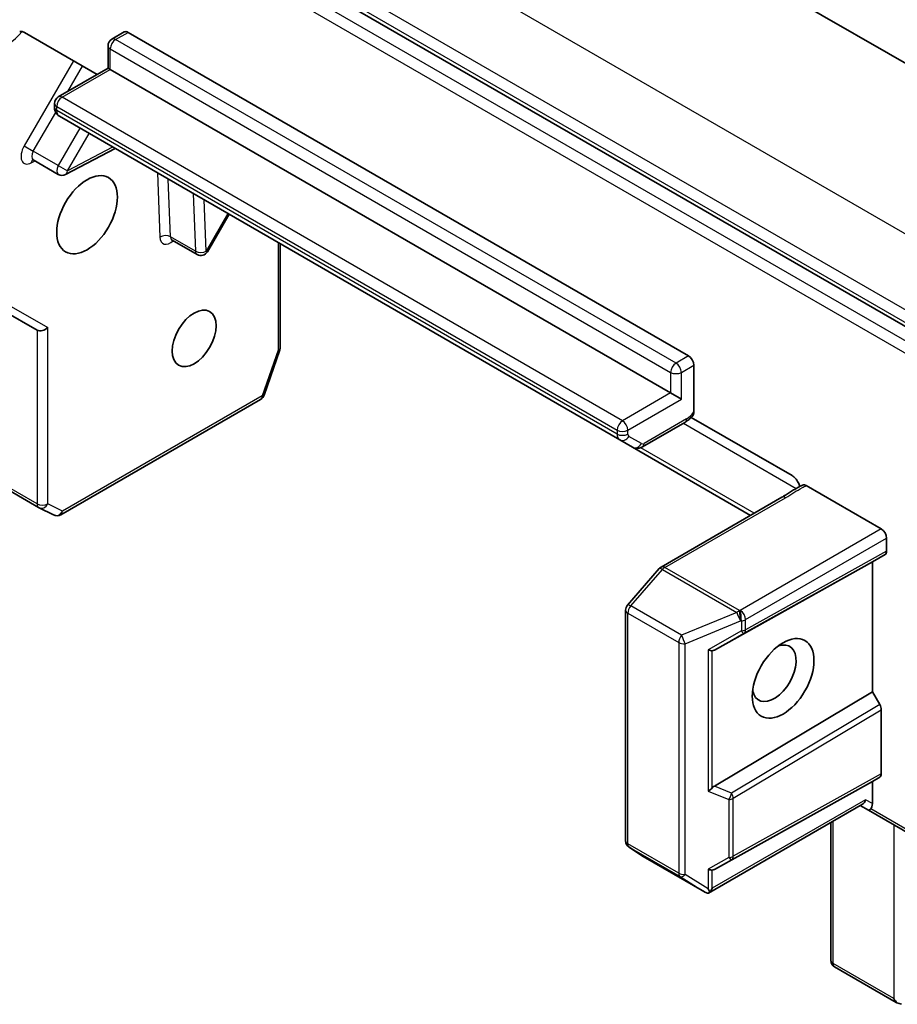
# Model space of a CAD drawing. Units: millimetres. Extents: x 0 to 11399, y 0 to 1967.
# Drawn here: x 1760 to 1787, y 753 to 784 of the extents above; entities that cross this region are included whole.
import ezdxf

# ---------------------------------------------------------------- set-up
doc = ezdxf.new("R2010")
doc.units = ezdxf.units.MM
doc.layers.add('Visible (ISO)', color=7, linetype='Continuous', lineweight=35)
doc.layers.add('Visible Narrow (ISO)', color=7, linetype='Continuous', lineweight=25)

msp = doc.modelspace()

# ---------------------------------------------------------------- linework, layer by layer
at = {"layer": 'Visible (ISO)'}
for p, q in [((1765.7615, 794.9046), (1798.9759, 775.7282)), ((1788.7958, 773.4042), (1755.7826, 792.4643)), ((1759.7886, 783.473), (1762.0473, 782.1689)), ((1762.5042, 783.2667), (1762.8931, 783.4912)), ((1763.011, 783.4796), (1780.4563, 773.4075)), ((1762.3864, 782.3647), (1762.3864, 783.0626)), ((1760.8375, 781.4704), (1762.3864, 782.3647)), ((1762.4554, 782.3248), (1762.3864, 782.3647)), ((1779.9007, 772.2527), (1762.4554, 782.3248)), ((1760.7196, 781.1425), (1760.7196, 781.2663)), ((1760.87, 780.8664), (1778.3153, 770.7944)), ((1761.0659, 779.0547), (1762.6042, 779.8652)), ((1760.0604, 779.5081), (1760.8382, 779.0591)), ((1765.4803, 776.6512), (1766.153, 777.8163)), ((1764.3804, 777.014), (1765.1583, 776.5649)), ((1767.7469, 776.8961), (1767.7469, 773.6775)), ((1759.1354, 774.8111), (1760.1775, 774.2094)), ((1767.7339, 773.6003), (1767.242, 772.1803)), ((1780.623, 773.1188), (1780.623, 771.6662)), ((1779.9007, 772.2527), (1780.2341, 772.0603)), ((1767.1371, 772.0533), (1760.9166, 768.4619)), ((1779.0225, 770.5753), (1780.344, 771.3383)), ((1780.5388, 771.4929), (1783.6787, 769.6801)), ((1778.3153, 770.7944), (1778.7082, 770.5676)), ((1778.7082, 770.5676), (1782.3874, 768.4434)), ((1760.2263, 768.6891), (1758.3154, 769.7924)), ((1784.1167, 769.3695), (1786.4566, 768.0186)), ((1783.3594, 769.0046), (1779.6, 766.8341)), ((1760.6933, 768.4552), (1760.2388, 768.6824)), ((1786.6233, 767.7299), (1786.6233, 767.3285)), ((1781.2602, 764.2505), (1786.1788, 766.9922)), ((1786.5745, 767.2206), (1786.1788, 766.9922)), ((1786.1788, 766.9922), (1786.1788, 762.9505)), ((1779.5397, 766.7843), (1778.5558, 765.6482)), ((1778.4983, 765.4939), (1778.4983, 758.3111)), ((1781.2602, 760.0126), (1786.1788, 762.9505)), ((1786.1788, 762.9505), (1786.4078, 762.5539)), ((1786.4566, 762.3896), (1786.4566, 760.4)), ((1786.4078, 760.292), (1786.1788, 760.1598)), ((1781.2602, 757.4182), (1786.1788, 760.1598)), ((1786.1788, 760.1598), (1786.1788, 759.4697)), ((1785.8724, 759.4541), (1781.0765, 756.6852)), ((1785.8034, 759.4143), (1786.061, 759.2656)), ((1786.061, 759.2656), (1788.0055, 758.1429)), ((1784.8875, 758.8855), (1784.8875, 754.5871)), ((1778.6041, 758.1144), (1779.0283, 757.8343)), ((1779.0403, 757.8269), (1780.9512, 756.7236)), ((1786.9163, 753.2797), (1785.0054, 754.383)), ((1787.0894, 753.2211), (1786.9426, 753.268))]:
    msp.add_line(p, q, dxfattribs=at)
for centre, start, end in [((1762.6221, 783.0626), 120, 180), ((1760.9553, 781.2663), 120, 180), ((1760.956, 779.2632), 240, 297.78631), ((1765.2761, 776.769), 240, 330), ((1767.5112, 773.6775), 340.89339, 0), ((1767.0193, 772.2574), 300, 340.89339), ((1760.3442, 768.8933), 240, 243.43562), ((1760.7988, 768.666), 243.43562, 300), ((1779.7178, 766.63), 120, 139.10661), ((1778.734, 765.4939), 139.10661, 180), ((1778.734, 758.3111), 180, 236.56438), ((1779.1581, 758.031), 236.56438, 240), ((1785.1232, 754.5871), 180, 240)]:
    msp.add_arc(centre, 0.2357, start, end, dxfattribs=at)
for centre, major_axis, ratio, start_param, end_param in [((1763.011, 783.2871), (-0.1179, 0.2041), 0.5773503, 5.4977871, 6.2831853), ((1760.3442, 774.3854), (-0.2178, -0.1257), 0.7174389, 0.3926991, 1.9634954), ((1780.4563, 773.215), (0.1179, -0.2041), 0.5773503, 0.7853982, 2.3561945), ((1786.4566, 767.8261), (0.1179, -0.2041), 0.5773503, 0.7853982, 2.3561945), ((1786.4566, 767.4247), (-0.1178, 0.2042), 0.5773503, 3.1416673, 3.9271401), ((1783.1231, 763.5279), (0.483, 0.8366), 0.5773503, 2.5431851, 6.8815928), ((1781.0304, 764.3913), (0.2295, -0.1338), 0.4024987, 5.0848083, 5.7283094), ((1781.4193, 764.6114), (-0.2536, -0.3748), 0.3026251, 0.2228992, 0.5400652), ((1786.2899, 762.4858), (0.1178, -0.2042), 0.5773503, 0.7855474, 1.5710202), ((1786.2899, 760.4962), (-0.1178, 0.2042), 0.5773503, 3.1416673, 3.9271401), ((1781.0304, 759.9914), (0.2237, 0.1513), 0.4900103, 4.5342335, 5.1777346), ((1781.4193, 759.8354), (-0.2769, -0.0278), 0.8001954, 5.2423911, 5.5595571), ((1785.8034, 759.6865), (0, 0.2515), 0.7174389, 3.5342917, 4.3196899), ((1786.1788, 759.4697), (-0.1179, -0.2041), 0.2391463, 0, 0.7853982), ((1786.0121, 759.5659), (0.0766, -0.286), 0.5176381, 0.3077399, 1.093138), ((1781.0304, 757.559), (0.2295, -0.1338), 0.4024987, 5.0848083, 5.7283094), ((1781.4193, 757.7791), (-0.2536, -0.3748), 0.3026251, 0.2228992, 0.5400652), ((1781.0304, 756.9308), (-0.1667, -0.2887), 0.5773503, 1.1617263, 1.5707963), ((1781.0596, 756.9332), (0.3864, -0.2321), 0.5227383, 4.7110275, 4.9857543), ((1781.0304, 756.9515), (0.2334, -0.421), 0.0782185, 4.9944545, 5.2288856), ((1787.0122, 753.4965), (0.1667, -0.2887), 0.5773503, 4.712389, 5.2577076), ((1787.0247, 753.4892), (0.0956, 0.2161), 0.7530193, 3.0608166, 3.3008961)]:
    msp.add_ellipse(centre, major_axis=major_axis, ratio=ratio, start_param=start_param, end_param=end_param, dxfattribs=at)
for centre, major_axis in [((1761.7331, 777.802), (0.6679, 1.1568)), ((1765.0666, 773.9528), (-0.483, -0.8366)), ((1783.4009, 763.3675), (0.6794, 1.1768))]:
    msp.add_ellipse(centre, major_axis=major_axis, ratio=0.5773503, dxfattribs=at)
for points, knots in [([(1759.7886, 783.473), (1759.7551, 783.4924), (1759.7158, 783.5053), (1759.6688, 783.5087), (1759.6517, 783.5075), (1759.6358, 783.5036)], [0.151444025, 0.151444025, 0.151444025, 0.151444025, 0.169518324, 0.169518324, 0.179166763, 0.179166763, 0.179166763, 0.179166763]), ([(1760.7196, 781.1425), (1760.7196, 781.1251), (1760.7208, 781.1071), (1760.7263, 781.0699), (1760.7307, 781.0506), (1760.7439, 781.0112), (1760.7528, 780.9911), (1760.7764, 780.9513), (1760.7911, 780.9316), (1760.8266, 780.8957), (1760.8474, 780.8795), (1760.87, 780.8664)], [4.71238898, 4.71238898, 4.71238898, 4.71238898, 4.86946861, 4.86946861, 5.02654825, 5.02654825, 5.18362788, 5.18362788, 5.34070751, 5.34070751, 5.49778714, 5.49778714, 5.49778714, 5.49778714]), ([(1760.0604, 779.5081), (1760.0545, 779.5115), (1760.0483, 779.514), (1760.0375, 779.517), (1760.033, 779.5175), (1760.0284, 779.5177), (1760.0274, 779.5176), (1760.0274, 779.5176)], [5.49778714, 5.49778714, 5.49778714, 5.49778714, 5.64614013, 5.64614013, 5.79449312, 5.79449312, 5.90269679, 5.90269679, 5.90269679, 5.90269679]), ([(1764.3475, 777.0234), (1764.3475, 777.0234), (1764.3504, 777.0237), (1764.3619, 777.022), (1764.3716, 777.019), (1764.3804, 777.014)], [6.66367382, 6.66367382, 6.66367382, 6.66367382, 6.84417659, 6.84417659, 7.06858347, 7.06858347, 7.06858347, 7.06858347]), ([(1780.5904, 771.5502), (1780.5761, 771.5331), (1780.5614, 771.5166), (1780.5311, 771.4846), (1780.5155, 771.4691), (1780.4834, 771.4394), (1780.467, 771.4251), (1780.4333, 771.3979), (1780.416, 771.385), (1780.3807, 771.3605), (1780.3626, 771.349), (1780.344, 771.3383)], [5.79205714, 5.79205714, 5.79205714, 5.79205714, 5.89028277, 5.89028277, 5.9885084, 5.9885084, 6.08673404, 6.08673404, 6.18495967, 6.18495967, 6.28318531, 6.28318531, 6.28318531, 6.28318531]), ([(1780.623, 771.6662), (1780.623, 771.6371), (1780.6182, 771.6055), (1780.6049, 771.5715), (1780.5981, 771.5599), (1780.5902, 771.5504)], [0.057419138, 0.057419138, 0.057419138, 0.057419138, 0.070994747, 0.070994747, 0.078226275, 0.078226275, 0.078226275, 0.078226275]), ([(1779.0225, 770.5753), (1779.0074, 770.5666), (1778.9912, 770.5587), (1778.9562, 770.5448), (1778.9374, 770.539), (1778.8966, 770.5308), (1778.8747, 770.5284), (1778.8285, 770.5289), (1778.8041, 770.5318), (1778.7552, 770.5446), (1778.7308, 770.5545), (1778.7082, 770.5676)], [0, 0, 0, 0, 0.15707963, 0.15707963, 0.31415927, 0.31415927, 0.4712389, 0.4712389, 0.62831853, 0.62831853, 0.78539816, 0.78539816, 0.78539816, 0.78539816]), ([(1783.8315, 769.5342), (1783.8156, 769.5565), (1783.7985, 769.5774), (1783.7514, 769.6283), (1783.7122, 769.6607), (1783.6787, 769.6801)], [0.123721287, 0.123721287, 0.123721287, 0.123721287, 0.133369726, 0.133369726, 0.151444025, 0.151444025, 0.151444025, 0.151444025]), ([(1783.8315, 769.5342), (1783.8467, 769.5128), (1783.8609, 769.4903), (1783.8939, 769.4313), (1783.9138, 769.3856), (1783.9276, 769.3443)], [-0.123721287, -0.123721287, -0.123721287, -0.123721287, -0.114425932, -0.114425932, -0.097912632, -0.097912632, -0.097912632, -0.097912632]), ([(1784.0017, 769.3829), (1784.0093, 769.3869), (1784.0176, 769.3896), (1784.0398, 769.3933), (1784.0544, 769.3925), (1784.085, 769.3852), (1784.1008, 769.3787), (1784.1167, 769.3695)], [0.029454785, 0.029454785, 0.029454785, 0.029454785, 0.035145835, 0.035145835, 0.043752672, 0.043752672, 0.05234509, 0.05234509, 0.05234509, 0.05234509]), ([(1783.3594, 769.0046), (1783.3979, 769.0268), (1783.4362, 769.0505), (1783.5148, 769.1004), (1783.5551, 769.1265), (1783.6389, 769.1796), (1783.6825, 769.2066), (1783.7722, 769.2596), (1783.8183, 769.2856), (1783.9106, 769.3355), (1783.9568, 769.3596), (1784.0017, 769.3829)], [0, 0, 0, 0, 0.02305156, 0.02305156, 0.04610312, 0.04610312, 0.06915468, 0.06915468, 0.09220624, 0.09220624, 0.11525781, 0.11525781, 0.11525781, 0.11525781]), ([(1781.117, 756.7277), (1781.1152, 756.7246), (1781.1132, 756.7216), (1781.1008, 756.7037), (1781.0886, 756.6922), (1781.0677, 756.6801), (1781.0568, 756.6766), (1781.0471, 756.6761)], [0.381031219, 0.381031219, 0.381031219, 0.381031219, 0.382741903, 0.382741903, 0.391761654, 0.391761654, 0.398553638, 0.398553638, 0.398553638, 0.398553638])]:
    msp.add_open_spline(points, degree=3, knots=knots, dxfattribs=at)
at = {"layer": 'Visible Narrow (ISO)'}
for p, q in [((1757.9044, 794.1262), (1791.1187, 774.9499)), ((1789.0631, 773.7631), (1755.8487, 792.9394)), ((1755.6821, 792.6507), (1788.8964, 773.4744)), ((1788.4069, 773.1796), (1755.3937, 792.2398)), ((1755.227, 791.9511), (1788.2402, 772.8909)), ((1762.6221, 783.255), (1763.011, 783.4796)), ((1780.0674, 773.183), (1762.6221, 783.255)), ((1762.4554, 782.3248), (1762.4554, 782.9663)), ((1762.4554, 782.9663), (1779.9007, 772.8943)), ((1761.3069, 782.5964), (1759.7758, 779.9446)), ((1760.9553, 781.4587), (1762.4554, 782.3248)), ((1761.1355, 781.6425), (1761.5914, 782.4322)), ((1778.4006, 771.3867), (1760.9553, 781.4587)), ((1760.7886, 781.0463), (1760.7886, 781.17)), ((1760.7886, 781.17), (1778.234, 771.098)), ((1778.234, 770.9742), (1760.7886, 781.0463)), ((1760.0604, 779.7803), (1760.7564, 780.9859)), ((1761.5109, 780.4964), (1760.8382, 779.3313)), ((1761.1227, 779.167), (1761.7954, 780.3322)), ((1759.7758, 779.9446), (1760.0604, 779.7803)), ((1762.5296, 779.9083), (1761.1227, 779.167)), ((1760.8382, 779.3313), (1760.0604, 779.7803)), ((1759.997, 779.4156), (1760.114, 779.4772)), ((1760.8382, 779.3313), (1761.1227, 779.167)), ((1763.9213, 779.1048), (1763.9986, 777.1052)), ((1764.3318, 777.1136), (1764.2624, 778.9078)), ((1765.0402, 778.4588), (1765.1096, 776.6645)), ((1765.4428, 776.6728), (1765.3814, 778.2618)), ((1766.1155, 777.838), (1765.4428, 776.6728)), ((1765.1096, 776.6645), (1764.3318, 777.1136)), ((1767.6779, 776.9359), (1767.6779, 773.5812)), ((1765.4428, 776.6728), (1765.4803, 776.6512)), ((1759.302, 774.987), (1760.5108, 774.2891)), ((1760.1775, 774.2094), (1760.1775, 768.797)), ((1760.5108, 768.797), (1760.5108, 774.2891)), ((1767.6779, 773.5812), (1767.186, 772.1612)), ((1780.4563, 773.4075), (1780.0674, 773.183)), ((1780.2341, 772.8943), (1780.623, 773.1188)), ((1779.9007, 772.8943), (1779.9007, 772.2527)), ((1780.2341, 772.0603), (1780.2341, 772.8943)), ((1767.186, 772.1612), (1760.9654, 768.5698)), ((1779.9007, 772.2527), (1778.4006, 771.3867)), ((1778.5673, 771.098), (1780.2341, 772.0603)), ((1780.3929, 771.4463), (1779.0713, 770.6833)), ((1780.2952, 771.3102), (1783.8103, 769.2807)), ((1778.234, 771.098), (1778.234, 770.9742)), ((1778.5673, 770.9742), (1778.5673, 771.098)), ((1778.9927, 770.6755), (1778.5999, 770.9023)), ((1782.5024, 768.5098), (1778.9689, 770.5499)), ((1760.1775, 768.797), (1758.2885, 769.8877)), ((1760.9654, 768.5698), (1760.5108, 768.797)), ((1779.7178, 766.8224), (1783.4773, 768.9929)), ((1786.4566, 768.0186), (1782.0675, 765.4846)), ((1782.2342, 765.1959), (1786.6233, 767.7299)), ((1786.6233, 767.3285), (1782.2342, 764.882)), ((1782.1833, 764.773), (1786.5745, 767.2206)), ((1778.6595, 765.623), (1779.6433, 766.7591)), ((1779.6433, 766.7591), (1781.9646, 765.4189)), ((1782.0391, 765.4822), (1779.7178, 766.8224)), ((1780.2429, 764.7088), (1778.6595, 765.623)), ((1781.9646, 765.4189), (1780.2429, 764.7088)), ((1782.0675, 765.4846), (1782.0391, 765.4822)), ((1778.5673, 758.2148), (1778.5673, 765.3977)), ((1778.5673, 765.3977), (1780.1507, 764.4835)), ((1780.3507, 764.445), (1782.0725, 765.155)), ((1782.0725, 765.155), (1782.1008, 765.1574)), ((1782.1008, 765.1574), (1782.1008, 764.8435)), ((1782.2342, 764.882), (1782.2342, 765.1959)), ((1782.1008, 764.8435), (1781.0637, 764.2566)), ((1781.2602, 764.2505), (1782.1833, 764.773)), ((1780.1507, 764.4835), (1780.1507, 757.3007)), ((1780.3507, 757.2622), (1780.3507, 764.445)), ((1781.0637, 764.2566), (1781.0637, 759.8567)), ((1781.1971, 759.9613), (1781.1971, 764.2289)), ((1786.4078, 762.5539), (1781.7944, 759.7983)), ((1781.8453, 759.6352), (1786.4566, 762.3896)), ((1781.7944, 757.7205), (1786.4078, 760.292)), ((1786.4566, 760.4), (1781.8453, 757.8296)), ((1781.7944, 759.7983), (1781.2602, 760.0126)), ((1781.0637, 759.8567), (1781.7119, 759.5968)), ((1785.9701, 759.5902), (1781.1971, 756.8346)), ((1781.7119, 759.5968), (1781.7119, 757.7911)), ((1781.8453, 757.8296), (1781.8453, 759.6352)), ((1786.1788, 759.4697), (1785.9701, 759.5902)), ((1787.9567, 758.2508), (1786.13, 759.3054)), ((1784.9565, 754.4909), (1784.9565, 758.9254)), ((1786.8455, 758.8126), (1786.8455, 753.4003)), ((1780.1507, 757.3007), (1778.5673, 758.2148)), ((1778.6121, 758.1094), (1780.1955, 757.1952)), ((1779.0363, 757.8294), (1778.6121, 758.1094)), ((1780.9378, 756.7315), (1779.0363, 757.8294)), ((1781.7119, 757.7911), (1781.0637, 757.4243)), ((1781.2602, 757.4182), (1781.7944, 757.7205)), ((1780.1955, 757.1952), (1780.9378, 756.7315)), ((1781.0637, 756.8167), (1780.3507, 757.2622)), ((1781.0637, 757.4243), (1781.0637, 756.8167)), ((1781.1971, 756.8346), (1781.1971, 757.3966)), ((1786.8455, 753.4003), (1784.9565, 754.4909))]:
    msp.add_line(p, q, dxfattribs=at)
for centre, major_axis, ratio, start_param, end_param in [((1759.2807, 784.0845), (-0.5893, -1.0207), 0.5773503, 0.2630833, 1.3232491), ((1762.6221, 783.0626), (0.1179, 0.2041), 0.5773503, 0.7853982, 2.3561945), ((1762.6221, 783.0626), (-0.1179, 0.2041), 0.5773503, 5.4977871, 6.2831853), ((1762.6221, 783.0626), (-0.2357, 0), 0.5773503, 0, 0.7853982), ((1760.9553, 781.2663), (0.1179, 0.2041), 0.5773503, 0.7853982, 2.3561945), ((1760.9553, 781.2663), (-0.1179, 0.2041), 0.5773503, 5.4977871, 6.2831853), ((1760.9553, 781.2663), (-0.2357, 0), 0.5773503, 0, 0.7853982), ((1760.9553, 781.1425), (-0.2357, 0), 0.5773503, 0, 0.7853982), ((1761.0664, 781.2067), (-0.1964, -0.3402), 0.5773503, 5.4977871, 6.2831853), ((1760.0115, 779.8085), (-0.2357, -0.4083), 0.5773503, 4.712389, 7.0249502), ((1760.1782, 779.7123), (-0.1179, -0.2041), 0.5773503, 4.712389, 6.2831853), ((1760.1637, 779.3193), (-0.1099, 0.2085), 0.6019844, 0.138116, 0.8081878), ((1760.956, 779.2632), (-0.1179, -0.2041), 0.5773503, 4.712389, 6.2831853), ((1760.956, 779.2632), (0.1099, -0.2085), 0.6019844, 0, 0.8081878), ((1764.1653, 777.009), (0.2355, 0.0091), 0.6019844, 0.7626086, 2.3334049), ((1764.3316, 777.3143), (-0.2357, -0.4083), 0.5773503, 5.5414204, 7.3303829), ((1764.4983, 777.2181), (-0.1179, -0.2041), 0.5773503, 5.5414204, 6.2831853), ((1765.2761, 776.769), (-0.2355, -0.0091), 0.6019844, 0.7626086, 2.3334049), ((1765.2761, 776.769), (-0.1179, -0.2041), 0.5773503, 5.5414204, 6.2831853), ((1767.5112, 773.6775), (0.2357, 0), 0.5773503, 5.4977871, 6.2831853), ((1767.5112, 773.6775), (0.2227, -0.0772), 0.2581989, 5.642663, 6.2831853), ((1780.0674, 772.9905), (-0.1179, -0.2041), 0.5773503, 3.9269908, 5.4977871), ((1780.0674, 772.9905), (0.1179, -0.2041), 0.5773503, 0.7853982, 2.3561945), ((1780.0674, 772.9905), (-0.2357, 0), 0.5773503, 0.7853982, 2.3561945), ((1767.0193, 772.2574), (0.1179, -0.2041), 0.5773503, 0, 0.7853982), ((1767.0193, 772.2574), (0.2227, -0.0772), 0.2581989, 5.642663, 6.2831853), ((1780.3929, 771.8953), (-0.275, -0.4763), 0.5773503, 0.7853982, 1.4186059), ((1778.4006, 771.1942), (-0.1179, -0.2041), 0.5773503, 3.9269908, 5.4977871), ((1778.4006, 771.1942), (0.1179, -0.2041), 0.5773503, 0.7853982, 2.3561945), ((1780.2262, 771.5425), (0.1179, -0.2041), 0.5773503, 0, 0.7853982), ((1778.4006, 771.1942), (-0.2357, 0), 0.5773503, 0.7853982, 2.3561945), ((1778.5118, 771.1346), (-0.1964, -0.3402), 0.5773503, 5.4977871, 6.2831853), ((1778.4006, 771.0705), (-0.2357, 0), 0.5773503, 0.7853982, 2.3561945), ((1778.6784, 771.0384), (-0.0786, -0.1361), 0.5773503, 5.4977871, 6.2831853), ((1778.4332, 770.9985), (-0.1179, -0.2041), 0.8164966, 0, 1.5707963), ((1778.8261, 770.7717), (-0.1179, -0.2041), 0.8164966, 0, 1.5707963), ((1779.0713, 770.8116), (-0.0786, -0.1361), 0.5773503, 0, 0.7853982), ((1778.9046, 770.7795), (0.1179, -0.2041), 0.5773503, 0, 0.7853982), ((1760.3442, 768.8933), (-0.1179, -0.2041), 0.5773503, 5.4977871, 6.2831853), ((1760.3442, 768.8933), (-0.2357, 0), 0.5773503, 0.7853982, 2.3561945), ((1760.3442, 768.8933), (-0.1054, -0.2108), 0.8160066, 0, 1.5218466), ((1783.4773, 768.8005), (-0.1179, 0.2041), 0.5773503, 5.4977871, 6.2831853), ((1760.7988, 768.666), (-0.1054, -0.2108), 0.8160066, 0, 1.5218466), ((1760.7988, 768.666), (0.1179, -0.2041), 0.5773503, 0, 0.7853982), ((1779.7178, 766.63), (-0.1782, 0.1543), 0.2581989, 5.3529113, 6.2831853), ((1779.7178, 766.63), (-0.1179, 0.2041), 0.5773503, 5.4977871, 6.2831853), ((1779.7178, 766.63), (0.1179, 0.2041), 0.5773503, 0.7853982, 1.2490458), ((1778.734, 765.4939), (-0.2357, 0), 0.5773503, 0, 0.7853982), ((1778.734, 765.4939), (-0.1782, 0.1543), 0.2581989, 5.3529113, 6.2831853), ((1778.734, 765.4939), (0.1179, 0.2041), 0.5773503, 1.2490458, 2.3561945), ((1782.0391, 765.2898), (-0.1179, -0.2041), 0.5773503, 3.9269908, 4.3906384), ((1782.0391, 765.2898), (0.0899, -0.2179), 0.1072113, 4.034801, 5.3339402), ((1782.0391, 765.2898), (0.0194, -0.2349), 0.1154701, 0.9505468, 2.5213432), ((1782.0675, 765.2921), (-0.0194, 0.2349), 0.1154701, 4.0921395, 5.6629358), ((1782.0675, 765.2921), (-0.1179, 0.2041), 0.5773503, 3.9269908, 5.4977871), ((1782.0675, 765.2921), (0.2357, 0), 0.5773503, 4.854286, 5.4977871), ((1782.0675, 764.9783), (-0.2357, 0), 0.5773503, 1.7126934, 2.3561945), ((1782.0675, 764.9783), (0.1161, -0.2051), 0.1923491, 5.3153305, 6.2759975), ((1782.0675, 764.9783), (0.1148, -0.2059), 0.5872385, 0.0087144, 0.7941872), ((1780.3174, 764.5797), (-0.1179, -0.2041), 0.5773503, 4.3906384, 5.4977871), ((1780.3174, 764.5797), (-0.0899, 0.2179), 0.1072113, 0.8932084, 2.1923476), ((1780.3174, 764.5797), (0.2357, 0), 0.5773503, 3.9269908, 4.854286), ((1781.6786, 759.7315), (-0.0877, -0.2188), 0.3915833, 1.0725883, 2.0332554), ((1781.6786, 759.7315), (0.2357, 0), 0.5773503, 4.854286, 5.4977871), ((1781.6786, 759.7315), (-0.1209, 0.2024), 0.5672897, 3.9185003, 4.7039731), ((1778.734, 758.3111), (-0.2357, 0), 0.5773503, 0, 0.7853982), ((1778.734, 758.3111), (-0.1179, -0.2041), 0.5773503, 5.4977871, 6.248538), ((1778.734, 758.3111), (-0.1299, -0.1967), 0.8160066, 0, 0.0489497), ((1779.1581, 758.031), (-0.1299, -0.1967), 0.8160066, 0, 0.0489497), ((1779.1581, 758.031), (-0.1179, -0.2041), 0.5773503, 6.248538, 6.2831853), ((1781.6786, 757.9258), (-0.2357, 0), 0.5773503, 1.7126934, 2.3561945), ((1781.6786, 757.9258), (0.1161, -0.2051), 0.1923491, 5.3153305, 6.2759975), ((1781.6786, 757.9258), (0.1148, -0.2059), 0.5872385, 0.0087144, 0.7941872), ((1780.3174, 757.3969), (-0.1179, -0.2041), 0.5773503, 5.4977871, 6.248538), ((1780.3174, 757.3969), (0.2357, 0), 0.5773503, 3.9269908, 4.854286), ((1780.3174, 757.3969), (-0.1249, -0.1999), 0.4634701, 0.0319243, 1.1485623), ((1785.1232, 754.5871), (-0.2357, 0), 0.5773503, 0, 0.7853982), ((1785.1232, 754.5871), (-0.1179, -0.2041), 0.5773503, 5.4977871, 6.2831853)]:
    msp.add_ellipse(centre, major_axis=major_axis, ratio=ratio, start_param=start_param, end_param=end_param, dxfattribs=at)
msp.add_open_spline([(1783.4773, 768.9929), (1783.6559, 769.096), (1783.8157, 769.2097), (1784.0392, 769.3293), (1784.0779, 769.3493), (1784.1167, 769.3695)], degree=3, knots=[0, 0, 0, 0, 0.09642857, 0.09642857, 0.11633822, 0.11633822, 0.11633822, 0.11633822], dxfattribs=at)

doc.saveas('drawing.dxf')
